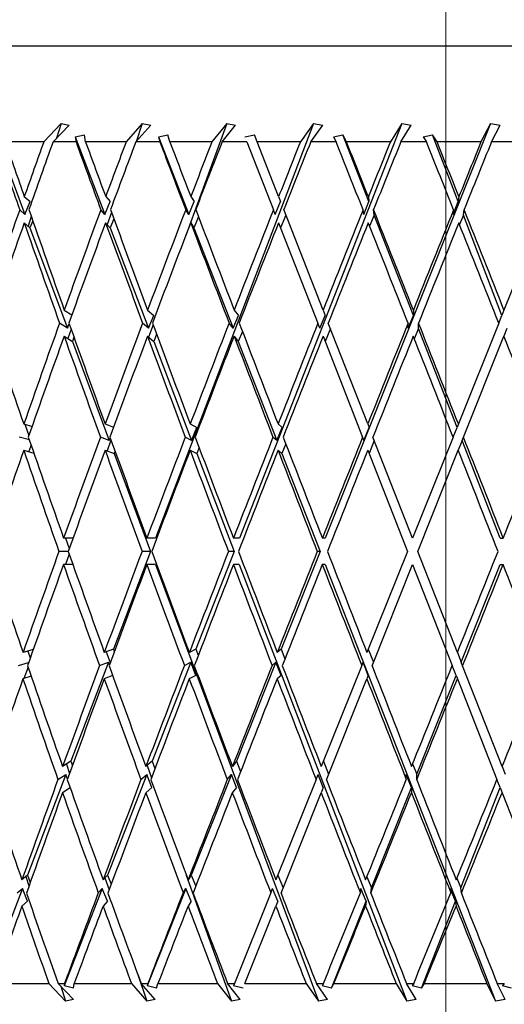
# Model space of a CAD drawing. Units: millimetres. Extents: x 6 to 413, y 7 to 291.
# Drawn here: x 118 to 123, y 254 to 265 of the extents above; entities that cross this region are included whole.
import ezdxf

# ---------------------------------------------------------------- set-up
doc = ezdxf.new("R2010")
doc.units = ezdxf.units.MM
doc.styles.add('SLDTEXTSTYLE0', font='ISOCP3', dxfattribs={"width": 0.96})
doc.dimstyles.new('SLDDIMSTYLE0', dxfattribs={"dimtxt": 2.714532, "dimasz": 3.302, "dimexe": 0, "dimexo": 0.0625, "dimgap": 0.678633, "dimtad": 1, "dimdec": 1, "dimrnd": 1e-09, "dimzin": 12, "dimdsep": 46, "dimtxsty": 'SLDTEXTSTYLE0', "dimsah": 1, "dimcen": 0.09, "dimadec": 0, "dimazin": 3, "dimtfac": 1, "dimtdec": 1, "dimtofl": 0, "dimtmove": 0, "dimatfit": 3, "dimfxl": 0, "dimfrac": 2, "dimtolj": 1, "dimtzin": 12, "dimarcsym": 0})

# ---------------------------------------------------------------- blocks, each defined once
blk = doc.blocks.new('_D_5')
at = {"color": 7, "linetype": 'Continuous', "lineweight": 0}
for p, q in [((113.143, 270.51), (84.425, 270.51)), ((85.425, 270.51), (85.425, 135.91)), ((94.881, 135.91), (84.425, 135.91)), ((111.381, 135.91), (96.405, 135.91)), ((121.143, 135.91), (112.905, 135.91))]:
    blk.add_line(p, q, dxfattribs=at)
at = {"color": 7, "linetype": 'Continuous', "lineweight": 18}
for points in [[(85.425, 270.51), (84.917, 267.208), (85.933, 267.208)], [(85.425, 135.91), (85.933, 139.212), (84.917, 139.212)]]:
    blk.add_solid(points, dxfattribs=at)
at = {"color": 7, "linetype": 'Continuous', "lineweight": 18, "insert": (81.673, 199.079), "char_height": 2.9104, "attachment_point": 1, "rotation": 90, "style": 'SLDTEXTSTYLE0'}
blk.add_mtext('134,6', dxfattribs=at)
blk = doc.blocks.new('SW_CENTERMARKSYMBOL_1')
at = {"color": 0, "linetype": 'Continuous', "lineweight": 18}
blk.add_line((0, 5), (0, 123.822), dxfattribs=at)

msp = doc.modelspace()

# ---------------------------------------------------------------- linework, layer by layer
at = {"color": 7, "linetype": 'Continuous', "lineweight": 25}
for p, q in [((114.142705, 264.409893), (130.142705, 264.409893)), ((118.1443444, 263.6013322), (117.961713, 263.409893)), ((118.0584954, 263.409893), (118.2261725, 263.584936)), ((118.1443444, 263.6013322), (118.0945827, 263.4475656)), ((118.1443444, 263.6013322), (118.2261725, 263.584936)), ((118.9866722, 263.6013322), (118.8176983, 263.409893)), ((118.9191798, 263.409893), (119.0742664, 263.584936)), ((118.9866722, 263.6013322), (118.9211067, 263.4120679)), ((118.9866722, 263.6013322), (119.0742664, 263.584936)), ((120.7654545, 263.6013322), (119.1248533, 259.2889124)), ((119.8635781, 263.6013322), (119.4383722, 262.4377597)), ((119.8635781, 263.6013322), (119.7101131, 263.409893)), ((119.8151818, 263.409893), (119.9559787, 263.584936)), ((119.8635781, 263.6013322), (119.9559787, 263.584936)), ((121.6824205, 263.6013322), (119.9950863, 259.2889124)), ((120.7654545, 263.6013322), (120.6291798, 263.409893)), ((120.7366846, 263.409893), (120.8616493, 263.584936)), ((120.7654545, 263.6013322), (120.8616493, 263.584936)), ((122.6044294, 263.6013322), (120.888849, 259.2889124)), ((121.6824205, 263.6013322), (121.5648291, 263.409893)), ((121.6735921, 263.409893), (121.7813553, 263.584936)), ((121.6824205, 263.6013322), (121.7813553, 263.584936)), ((122.6044294, 263.6013322), (122.5068097, 263.409893)), ((122.6044294, 263.6013322), (122.7050204, 263.584936)), ((122.6156393, 263.409893), (122.7050204, 263.584936)), ((117.4664984, 263.4623614), (117.7667711, 262.6570844)), ((118.2894928, 263.4623614), (118.3859229, 263.4848749)), ((118.2894928, 263.4623614), (118.2973814, 263.409893)), ((118.2894928, 263.4623614), (118.5983188, 262.6570844)), ((118.3973132, 263.409893), (118.3859229, 263.4848749)), ((119.1547037, 263.4623614), (119.2527481, 263.4848749)), ((119.1547037, 263.4623614), (119.1690121, 263.409893)), ((119.1547037, 263.4623614), (119.4686995, 262.6570844)), ((119.2732547, 263.409893), (119.2527481, 263.4848749)), ((120.0526518, 263.4623614), (120.1512362, 263.4848749)), ((120.1806344, 263.409893), (120.1512362, 263.4848749)), ((120.973499, 263.4623614), (121.0715433, 263.4848749)), ((120.973499, 263.4623614), (121.0001078, 263.409893)), ((121.109511, 263.409893), (121.0715433, 263.4848749)), ((121.3427812, 262.7892552), (121.0715433, 263.4848749)), ((121.9071562, 263.4623614), (122.0035863, 263.4848749)), ((121.9071562, 263.4623614), (121.9395111, 263.409893)), ((122.0497075, 263.409893), (122.0035863, 263.4848749)), ((122.2703584, 262.7892552), (122.0035863, 263.4848749)), ((117.961713, 263.409893), (117.5624071, 263.409893)), ((118.2973814, 263.409893), (118.0584954, 263.409893)), ((118.8176983, 263.409893), (118.3973132, 263.409893)), ((119.1690121, 263.409893), (118.9191798, 263.409893)), ((119.7101131, 263.409893), (119.2732547, 263.409893)), ((120.0732231, 263.409893), (119.8151818, 263.409893)), ((120.0732231, 263.409893), (120.3496331, 262.7048923)), ((120.6291798, 263.409893), (120.1806344, 263.409893)), ((120.4035332, 262.841376), (120.1806344, 263.409893)), ((121.0001078, 263.409893), (120.7366846, 263.409893)), ((121.5648291, 263.409893), (121.109511, 263.409893)), ((121.9395111, 263.409893), (121.6735921, 263.409893)), ((122.5068097, 263.409893), (122.0497075, 263.409893)), ((122.8811406, 263.409893), (122.6156393, 263.409893)), ((117.7599226, 262.841376), (117.8196413, 262.7892552)), ((118.6056029, 262.841376), (118.652695, 262.7892552)), ((119.4900365, 262.841376), (119.523986, 262.7892552)), ((120.4035332, 262.841376), (120.4239682, 262.7892552)), ((121.3360847, 262.841376), (121.3427812, 262.7892552)), ((122.2774736, 262.841376), (122.2703584, 262.7892552)), ((117.7667711, 262.6570844), (117.7119939, 262.7048923)), ((117.7667711, 262.6570844), (117.8196413, 262.7892552)), ((118.5983188, 262.6570844), (118.5551234, 262.7048923)), ((118.5983188, 262.6570844), (118.652695, 262.7892552)), ((119.4686995, 262.6570844), (119.4375591, 262.7048923)), ((119.4686995, 262.6570844), (119.523986, 262.7892552)), ((120.3683771, 262.6570844), (120.3496331, 262.7048923)), ((120.3683771, 262.6570844), (120.4239682, 262.7892552)), ((120.8656882, 261.662621), (120.4565575, 262.7061343)), ((121.2874947, 262.6570844), (121.2813523, 262.7048923)), ((121.2874947, 262.6570844), (121.3427812, 262.7892552)), ((121.3971174, 262.6499042), (121.3898928, 262.7061343)), ((122.2159822, 262.6570844), (122.2703584, 262.7892552)), ((122.2159822, 262.6570844), (122.2225086, 262.7048923)), ((122.3238, 262.6499042), (122.3314761, 262.7061343)), ((123.1627906, 262.7048923), (122.7458671, 261.662621)), ((117.8318371, 262.6356665), (117.7991911, 262.5347884)), ((118.6662641, 262.6764272), (118.6225056, 262.5501119)), ((118.6902485, 262.6112856), (118.6517603, 262.5177334)), ((119.5704124, 262.6309949), (119.5230356, 262.5177334)), ((120.4786036, 262.6499042), (120.4230126, 262.5177334)), ((121.3971174, 262.6499042), (121.3490185, 262.5349166)), ((121.8037003, 261.6071771), (121.3971174, 262.6499042)), ((122.3238, 262.6499042), (122.283578, 262.5521378)), ((122.7236887, 261.6071771), (122.3238, 262.6499042)), ((117.7590974, 262.5697811), (117.8187325, 262.5177334)), ((117.8477434, 262.590258), (117.8187325, 262.5177334)), ((117.8187325, 262.5177334), (118.2082625, 261.4730842)), ((118.6047342, 262.5697811), (118.6517603, 262.5177334)), ((118.6517603, 262.5177334), (119.0523862, 261.4730842)), ((119.4891336, 262.5697811), (119.5230356, 262.5177334)), ((119.5230356, 262.5177334), (119.930368, 261.4730842)), ((120.4026062, 262.5697811), (120.8116737, 261.5264292)), ((118.1751757, 261.662621), (118.2538622, 261.61144)), ((119.0413211, 261.662621), (119.1060253, 261.6071771)), ((119.0523862, 261.4730842), (119.1060253, 261.6071771)), ((119.930368, 261.4730842), (119.984905, 261.6071771)), ((119.9414459, 261.662621), (119.984905, 261.6071771)), ((120.8325887, 261.4730842), (120.8874261, 261.6071771)), ((120.8656882, 261.662621), (120.8874261, 261.6071771)), ((121.7491633, 261.4730842), (121.8037003, 261.6071771)), ((121.8039217, 261.662621), (121.8037003, 261.6071771)), ((122.6913884, 261.5264292), (122.7236887, 261.6071771)), ((122.7458671, 261.662621), (122.7236887, 261.6071771)), ((118.2082625, 261.4730842), (118.1262491, 261.5264292)), ((118.2082625, 261.4730842), (118.2262097, 261.5192286)), ((119.0523862, 261.4730842), (118.9901315, 261.5264292)), ((119.0987311, 261.5083348), (119.0521865, 261.3809657)), ((119.930368, 261.4730842), (119.8885541, 261.5264292)), ((120.8325887, 261.4730842), (120.8116737, 261.5264292)), ((121.3303867, 260.4773789), (120.9188076, 261.5271367)), ((121.7491633, 261.4730842), (121.7493763, 261.5264292)), ((121.8572999, 261.4697152), (121.8575292, 261.5271367)), ((122.6913884, 261.5264292), (122.2717531, 260.4773789)), ((118.1743335, 261.3910308), (118.2595195, 261.3356222)), ((118.2460763, 261.4634933), (118.2123969, 261.3662728)), ((118.2763046, 261.3787787), (118.2595195, 261.3356222)), ((119.0404403, 261.3910308), (119.1051032, 261.3356222)), ((119.1351202, 261.4106619), (119.1051032, 261.3356222)), ((119.9405361, 261.3910308), (119.9839676, 261.3356222)), ((120.0267119, 261.4407199), (119.9839676, 261.3356222)), ((120.8647594, 261.3910308), (121.276258, 260.3414783)), ((120.9413209, 261.4697152), (120.8864835, 261.3356222)), ((121.8572999, 261.4697152), (121.8139891, 261.3632248)), ((122.2578179, 260.4425422), (121.8572999, 261.4697152)), ((122.3251639, 260.3416512), (122.7449309, 261.3910308)), ((122.7764057, 261.4697152), (122.7449309, 261.3910308)), ((118.2595195, 261.3356222), (118.6429568, 260.3073125)), ((119.1051032, 261.3356222), (119.4994629, 260.3073125)), ((119.9839676, 261.3356222), (120.3849288, 260.3073125)), ((117.7549265, 260.4773789), (117.8405264, 260.4524368)), ((117.7649248, 260.4744656), (117.8070113, 260.3569628)), ((118.6003428, 260.4773789), (118.6877032, 260.4451208)), ((119.48457, 260.4773789), (119.552666, 260.4425422)), ((120.3979202, 260.4773789), (120.4390226, 260.4425422)), ((121.3303867, 260.4773789), (121.3440451, 260.4425422)), ((122.2717531, 260.4773789), (122.2578179, 260.4425422)), ((119.4994629, 260.3073125), (119.552666, 260.4425422)), ((120.3849288, 260.3073125), (120.4390226, 260.4425422)), ((121.2896533, 260.3073125), (121.3440451, 260.4425422)), ((122.2173909, 260.3414783), (122.2578179, 260.4425422)), ((117.8122199, 260.3109766), (117.7075398, 260.3414783)), ((117.8294852, 260.2609419), (117.8052213, 260.1909006)), ((118.6429568, 260.3073125), (118.5504302, 260.3414783)), ((118.6609074, 260.3102338), (118.6199764, 260.1982263)), ((118.6429568, 260.3073125), (118.6527144, 260.3328205)), ((119.4994629, 260.3073125), (119.4326783, 260.3414783)), ((120.3849288, 260.3073125), (120.344618, 260.3414783)), ((120.4778817, 260.2704366), (120.4380928, 260.1709677)), ((121.2896533, 260.3073125), (121.276258, 260.3414783)), ((121.3975019, 260.3061974), (121.3431101, 260.1709677)), ((121.7963493, 259.2889124), (121.3836015, 260.3416512)), ((122.2173909, 260.3414783), (121.7963493, 259.2889124)), ((122.3109818, 260.3061974), (122.2708187, 260.2057933)), ((122.3109818, 260.3061974), (122.3251639, 260.3416512)), ((122.7076443, 259.2889124), (122.3109818, 260.3061974)), ((117.7541107, 260.2057933), (117.8591136, 260.1751975)), ((118.5994838, 260.2057933), (118.6937972, 260.1709677)), ((118.7028665, 260.1946762), (118.6937972, 260.1709677)), ((118.6937972, 260.1709677), (119.0732639, 259.1533066)), ((119.4836772, 260.2057933), (119.5517515, 260.1709677)), ((119.5763789, 260.2335648), (119.5517515, 260.1709677)), ((119.5517515, 260.1709677), (119.9420274, 259.1533066)), ((120.3970035, 260.2057933), (120.4380928, 260.1709677)), ((120.4380928, 260.1709677), (120.8349019, 259.1533066)), ((121.3294561, 260.2057933), (121.742105, 259.1533066)), ((121.8496611, 259.1529373), (122.2708187, 260.2057933)), ((118.2653431, 259.2889124), (118.1683753, 259.2889124)), ((118.1895594, 259.2889124), (118.2273163, 259.1834974)), ((119.1248533, 259.2889124), (119.0342084, 259.2889124)), ((119.9950863, 259.2889124), (119.9340989, 259.2889124)), ((120.888849, 259.2889124), (120.8581874, 259.2889124)), ((122.7076443, 259.2889124), (122.738306, 259.2889124)), ((118.2164403, 259.1533066), (118.119737, 259.1533066)), ((118.2269648, 259.1227533), (118.1884403, 259.0173315)), ((119.0732639, 259.1533066), (118.6859464, 258.1352191)), ((119.0732639, 259.1533066), (118.9833153, 259.1533066)), ((119.9420274, 259.1533066), (119.543677, 258.1352191)), ((119.9420274, 259.1533066), (119.8815084, 259.1533066)), ((120.8349019, 259.1533066), (120.4298832, 258.1352191)), ((120.8349019, 259.1533066), (120.8044758, 259.1533066)), ((121.742105, 259.1533066), (121.3209648, 258.1004941)), ((122.262293, 258.1004941), (121.8496611, 259.1529373)), ((118.2642373, 259.0173315), (118.1675381, 259.0173315)), ((119.1239665, 259.0173315), (119.0333327, 259.0173315)), ((119.1239665, 259.0173315), (120.8169377, 254.4770885)), ((119.9941742, 259.0173315), (119.9331943, 259.0173315)), ((119.9941742, 259.0173315), (121.7353701, 254.4770885)), ((120.8879217, 259.0173315), (120.8572638, 259.0173315)), ((120.8879217, 259.0173315), (122.6582654, 254.4770885)), ((121.3741747, 257.9642642), (121.7954168, 259.0173315)), ((121.7954168, 259.0173315), (122.2079302, 257.9651906)), ((122.3018453, 257.9996137), (122.706717, 259.0173315)), ((122.706717, 259.0173315), (122.7373748, 259.0173315)), ((117.8521213, 258.1311576), (117.7466686, 258.1004941)), ((117.7981659, 258.1154685), (117.8219295, 258.0454814)), ((118.6859464, 258.1352191), (118.5916475, 258.1004941)), ((118.6124734, 258.1081631), (118.6525919, 257.9961545)), ((118.6859464, 258.1352191), (118.6950756, 258.1108705)), ((119.543677, 258.1352191), (119.4755326, 258.1004941)), ((119.543677, 258.1352191), (119.5680308, 258.0720635)), ((120.4298832, 258.1352191), (120.3886397, 258.1004941)), ((120.4298832, 258.1352191), (120.4690666, 258.0352794)), ((121.3348553, 258.1352191), (121.388315, 257.9996137)), ((122.262293, 258.1004941), (122.3018453, 257.9996137)), ((117.6993099, 257.9651906), (117.8044319, 257.9957579)), ((118.6342139, 257.999237), (118.2427057, 256.9701339)), ((118.5417576, 257.9651906), (118.6342139, 257.999237)), ((118.6440384, 257.973034), (118.6342139, 257.999237)), ((119.4904709, 257.999237), (119.0878105, 256.9701339)), ((119.423658, 257.9651906), (119.4904709, 257.999237)), ((119.5427624, 257.8636317), (119.4904709, 257.999237)), ((120.3757864, 257.999237), (119.9663853, 256.9701339)), ((120.3353488, 257.9651906), (120.3757864, 257.999237)), ((120.4289532, 257.8636317), (120.3757864, 257.999237)), ((121.2668415, 257.9651906), (121.2804605, 257.999237)), ((121.3339203, 257.8636317), (121.2804605, 257.999237)), ((122.3157048, 257.9642642), (122.3018453, 257.9996137)), ((117.798328, 257.9497921), (117.755144, 257.8316196)), ((121.2668415, 257.9651906), (120.8469091, 256.9153975)), ((122.2477485, 257.8636317), (122.2079302, 257.9651906)), ((122.7269344, 256.9153975), (122.3157048, 257.9642642)), ((117.8313425, 257.8537765), (117.7458532, 257.828918)), ((118.6781086, 257.8610729), (118.5907889, 257.828918)), ((119.5427624, 257.8636317), (119.4746401, 257.828918)), ((120.4289532, 257.8636317), (120.3877232, 257.828918)), ((120.9000127, 256.7789019), (121.3200343, 257.828918)), ((121.3339203, 257.8636317), (121.3200343, 257.828918)), ((121.838792, 256.835646), (122.2477485, 257.8636317)), ((122.2477485, 257.8636317), (122.2613587, 257.828918)), ((122.2613587, 257.828918), (122.6724485, 256.7804081)), ((118.2427057, 256.9701339), (118.1581538, 256.9153975)), ((118.2427057, 256.9701339), (118.2596724, 256.9256266)), ((119.0878105, 256.9701339), (119.0235162, 256.9153975)), ((119.0878105, 256.9701339), (119.1176358, 256.8940625)), ((119.9663853, 256.9701339), (119.9230532, 256.9153975)), ((119.9663853, 256.9701339), (120.0085659, 256.8643211)), ((120.8688044, 256.9701339), (120.9227111, 256.835646)), ((118.1970843, 256.9406), (118.2299287, 256.8438686)), ((119.0359115, 256.9259502), (119.081448, 256.7988152)), ((121.7960532, 256.9428592), (121.838792, 256.835646)), ((122.7269344, 256.9153975), (122.7582026, 256.835646)), ((118.1905406, 256.8330149), (117.7925254, 255.7868078)), ((118.1092783, 256.7804081), (118.1905406, 256.8330149)), ((118.2086863, 256.7854149), (118.1905406, 256.8330149)), ((119.0341595, 256.8330149), (118.6248067, 255.7868078)), ((118.9723667, 256.7804081), (119.0341595, 256.8330149)), ((119.0868882, 256.698527), (119.0341595, 256.8330149)), ((119.9118362, 256.8330149), (119.4956309, 255.7868078)), ((119.8701899, 256.7804081), (119.9118362, 256.8330149)), ((119.9654476, 256.698527), (119.9118362, 256.8330149)), ((120.7929113, 256.7804081), (120.3754886, 255.7368889)), ((120.7929113, 256.7804081), (120.8139548, 256.8330149)), ((120.8678615, 256.698527), (120.8139548, 256.8330149)), ((121.7304214, 256.7804081), (121.7306315, 256.8330149)), ((121.7842429, 256.698527), (121.7306315, 256.8330149)), ((121.8385654, 256.7789019), (121.838792, 256.835646)), ((122.7045516, 256.698527), (122.6724485, 256.7804081)), ((118.2360735, 256.694814), (118.1573124, 256.6438265)), ((119.0868882, 256.698527), (119.0226361, 256.6438265)), ((119.9654476, 256.698527), (119.9221439, 256.6438265)), ((120.8678615, 256.698527), (120.8459806, 256.6438265)), ((121.3687896, 255.6542104), (121.7842429, 256.698527)), ((121.7842429, 256.698527), (121.7840244, 256.6438265)), ((122.2959386, 255.6542104), (122.7045516, 256.698527)), ((122.7045516, 256.698527), (122.7259981, 256.6438265)), ((120.4284799, 255.6001126), (120.8459806, 256.6438265)), ((122.7259981, 256.6438265), (123.1343774, 255.6022298)), ((117.7925254, 255.7868078), (117.7349717, 255.7368889)), ((117.7769826, 255.7733268), (117.8084912, 255.6739906)), ((117.7925254, 255.7868078), (117.8219626, 255.7117265)), ((118.6248067, 255.7868078), (118.5793292, 255.7368889)), ((118.5986099, 255.7580526), (118.6411938, 255.6326373)), ((118.6248067, 255.7868078), (118.663265, 255.6914344)), ((119.4438812, 255.7869243), (119.9130306, 254.4770885)), ((119.4956309, 255.7868078), (119.4627277, 255.7368889)), ((119.4956309, 255.7868078), (119.5425246, 255.6724297)), ((120.3954569, 255.7868078), (120.4501198, 255.6542104)), ((121.321188, 255.7703151), (121.3687896, 255.6542104)), ((122.255781, 255.753798), (122.2959386, 255.6542104)), ((117.7396286, 255.6477653), (117.3545802, 254.6356423)), ((117.6871288, 255.6022298), (117.7396286, 255.6477653)), ((117.7916161, 255.5151678), (117.7396286, 255.6477653)), ((118.5704031, 255.6477653), (118.1743866, 254.6356423)), ((118.528919, 255.6022298), (118.5704031, 255.6477653)), ((118.6238715, 255.5151678), (118.5704031, 255.6477653)), ((119.4403165, 255.6477653), (119.0376706, 254.6356423)), ((119.4103026, 255.6022298), (119.4403165, 255.6477653)), ((119.49468, 255.5151678), (119.4403165, 255.6477653)), ((120.321623, 255.6022298), (120.3398379, 255.6477653)), ((120.3945008, 255.5151678), (120.3398379, 255.6477653)), ((121.2528955, 255.6022298), (121.2591118, 255.6477653)), ((121.3134753, 255.5151678), (121.2591118, 255.6477653)), ((121.3614045, 255.6001126), (121.3687896, 255.6542104)), ((122.241535, 255.5151678), (122.1880665, 255.6477653)), ((122.193917, 255.6022298), (122.1880665, 255.6477653)), ((122.3028892, 255.6001126), (122.2959386, 255.6542104)), ((120.321623, 255.6022298), (119.9446747, 254.659893)), ((117.7916161, 255.5151678), (117.734148, 255.4653231)), ((118.6238715, 255.5151678), (118.5784616, 255.4653231)), ((119.49468, 255.5151678), (119.4618258, 255.4653231)), ((120.0523785, 254.659893), (120.3745622, 255.4653231)), ((120.3945008, 255.5151678), (120.3745622, 255.4653231)), ((120.9541682, 254.6119849), (121.3134753, 255.5151678)), ((121.3134753, 255.5151678), (121.3066708, 255.4653231)), ((121.8881437, 254.6119849), (122.241535, 255.5151678)), ((122.241535, 255.5151678), (122.2479391, 255.4653231)), ((118.9360881, 254.764134), (119.0335524, 254.4770885)), ((117.4495866, 254.659893), (118.014668, 254.659893)), ((118.014668, 254.659893), (118.1881386, 254.4770885)), ((118.2696645, 254.4940236), (118.1116158, 254.659893)), ((118.1116158, 254.659893), (118.1781647, 254.659893)), ((118.1394053, 254.6307284), (118.1881386, 254.4770885)), ((118.1781647, 254.659893), (118.1743866, 254.6356423)), ((118.2704803, 254.6119849), (118.1743866, 254.6356423)), ((118.2704803, 254.6119849), (118.2780217, 254.659893)), ((118.2780217, 254.659893), (118.8732436, 254.659893)), ((118.8732436, 254.659893), (119.0335524, 254.4770885)), ((119.1208231, 254.4940236), (118.9748138, 254.659893)), ((118.9748138, 254.659893), (119.0444471, 254.659893)), ((119.0444471, 254.659893), (119.0376706, 254.6356423)), ((119.135373, 254.6119849), (119.0376706, 254.6356423)), ((119.135373, 254.6119849), (119.1487992, 254.659893)), ((119.1487992, 254.659893), (119.7676402, 254.659893)), ((119.7676402, 254.659893), (119.9130306, 254.4770885)), ((120.00509, 254.4940236), (119.8727199, 254.659893)), ((119.8727199, 254.659893), (119.9446747, 254.659893)), ((119.9446747, 254.659893), (119.9349741, 254.6356423)), ((120.0332146, 254.6119849), (119.9349741, 254.6356423)), ((120.0523785, 254.659893), (120.6880584, 254.659893)), ((120.6880584, 254.659893), (120.8169377, 254.4770885)), ((120.9127771, 254.4940236), (120.7954964, 254.659893)), ((120.7954964, 254.659893), (120.8689843, 254.659893)), ((120.8689843, 254.659893), (120.8564659, 254.6356423)), ((120.9541682, 254.6119849), (120.8564659, 254.6356423)), ((120.9541682, 254.6119849), (120.9788599, 254.659893)), ((120.9788599, 254.659893), (121.6244141, 254.659893)), ((121.6244141, 254.659893), (121.7353701, 254.4770885)), ((121.8339396, 254.4940236), (121.7330332, 254.659893)), ((121.7330332, 254.659893), (121.8072491, 254.659893)), ((121.8072491, 254.659893), (121.79205, 254.6356423)), ((121.8881437, 254.6119849), (121.79205, 254.6356423)), ((121.8881437, 254.6119849), (121.9180926, 254.659893)), ((121.9180926, 254.659893), (122.5664483, 254.659893)), ((122.5664483, 254.659893), (122.6582654, 254.4770885)), ((122.7584849, 254.4940236), (122.6750585, 254.659893)), ((122.6750585, 254.659893), (122.7491893, 254.659893)), ((122.7491893, 254.659893), (122.731476, 254.6356423)), ((122.8249082, 254.6119849), (122.731476, 254.6356423)), ((118.2696645, 254.4940236), (118.1881386, 254.4770885)), ((119.1208231, 254.4940236), (119.0335524, 254.4770885)), ((120.00509, 254.4940236), (119.9130306, 254.4770885)), ((120.9127771, 254.4940236), (120.8169377, 254.4770885)), ((121.8339396, 254.4940236), (121.7353701, 254.4770885)), ((122.7584849, 254.4940236), (122.6582654, 254.4770885))]:
    msp.add_line(p, q, dxfattribs=at)
for centre, major_axis, ratio, start_param, end_param in [((122.142705, 258.1315516), (-8.6641073, 22.9366082), 0.1061981493, 1.2986838563, 1.3301300607), ((122.142705, 258.4055108), (-8.6641073, 22.9366082), 0.1061981493, 1.3109296401, 1.3362377277), ((122.142705, 260.1547703), (7.6428586, 22.4408898), 0.2117807296, 1.4976124751, 1.5231047448), ((122.142705, 259.8855205), (7.6428586, 22.4408898), 0.2117807296, 1.4855071279, 1.517103487), ((122.142705, 258.1315516), (-8.8512638, 22.9464494), 0.0710112875, 1.3113930615, 1.3428392659), ((122.142705, 258.4055108), (-8.8512638, 22.9464494), 0.0710112875, 1.3236388453, 1.3489469329), ((122.142705, 260.1547703), (8.0652991, 22.453404), 0.177873438, 1.4894151454, 1.5149074151), ((122.142705, 259.8855205), (8.0652991, 22.453404), 0.177873438, 1.4773097983, 1.5089061573), ((122.142705, 258.1315516), (-8.9628985, 22.9528426), 0.0355670309, 1.324890056, 1.3563362605), ((122.142705, 258.4055108), (-8.9628985, 22.9528426), 0.0355670309, 1.3371358399, 1.3624439274), ((122.142705, 260.1547703), (8.4058974, 22.4669953), 0.1431310725, 1.479110014, 1.5046022837), ((122.142705, 259.8855205), (8.4058974, 22.4669953), 0.1431310725, 1.4670046668, 1.4986010259), ((122.142705, 260.1547703), (8.6676217, 22.4797778), 0.1077986613, 1.4671499163, 1.492642186), ((122.142705, 259.8855205), (8.6676217, 22.4797778), 0.1077986613, 1.4550445692, 1.4866409282), ((122.142705, 258.1315516), (-8.9628985, 22.9528426), 0.0355670309, 4.8990735595, 4.930519764), ((122.142705, 258.4055108), (-8.9628985, 22.9528426), 0.0355670309, 4.8929658926, 4.9182739801), ((122.142705, 260.1547703), (8.8528498, 22.4901397), 0.072067933, 1.4539701216, 1.4794623913), ((122.142705, 259.8855205), (8.8528498, 22.4901397), 0.072067933, 1.4418647745, 1.4734611335), ((122.142705, 258.1315516), (-8.8512638, 22.9464494), 0.0710112875, 4.885576565, 4.9170227695), ((122.142705, 258.4055108), (-8.8512638, 22.9464494), 0.0710112875, 4.8794688981, 4.9047769856), ((122.142705, 260.1547703), (8.9632985, 22.4968615), 0.0360921945, 1.4399884673, 1.465480737), ((122.142705, 259.8855205), (8.9632985, 22.4968615), 0.0360921945, 1.4278831201, 1.4594794792), ((122.142705, 260.1547703), (7.6428586, 22.4408898), 0.2117807296, 1.5292124117, 1.5757310768), ((122.142705, 258.4055108), (-8.6641073, 22.9366082), 0.1061981493, 1.3422389855, 1.3883311508), ((122.142705, 260.1547703), (8.0652991, 22.453404), 0.177873438, 1.5210150821, 1.5675337471), ((122.142705, 258.4055108), (-8.8512638, 22.9464494), 0.0710112875, 1.3549481907, 1.4010403561), ((122.142705, 260.1547703), (8.4058974, 22.4669953), 0.1431310725, 1.5107099506, 1.5572286157), ((122.142705, 258.4055108), (-8.9628985, 22.9528426), 0.0355670309, 1.3684451852, 1.4145373506), ((122.142705, 260.1547703), (8.6676217, 22.4797778), 0.1077986613, 1.498749853, 1.545268518), ((122.142705, 260.1547703), (8.8528498, 22.4901397), 0.072067933, 1.4855700583, 1.5320887233), ((122.142705, 258.4055108), (-8.9628985, 22.9528426), 0.0355670309, 4.8408724694, 4.8869646348), ((122.142705, 260.1547703), (8.9632985, 22.4968615), 0.0360921945, 1.4715884039, 1.5181070689), ((122.142705, 258.4055108), (-8.8512638, 22.9464494), 0.0710112875, 4.8273754749, 4.8734676403), ((122.142705, 259.8855205), (7.6428586, 22.4408898), 0.2117807296, 1.5232097228, 1.5697711035), ((122.142705, 258.1315516), (-8.6641073, 22.9366082), 0.1061981493, 1.3361327497, 1.3822655201), ((122.142705, 259.8855205), (8.0652991, 22.453404), 0.177873438, 1.5150123931, 1.5615737739), ((122.142705, 258.1315516), (-8.8512638, 22.9464494), 0.0710112875, 1.3488419549, 1.3949747254), ((122.142705, 259.8855205), (8.4058974, 22.4669953), 0.1431310725, 1.5047072617, 1.5512686424), ((122.142705, 258.1315516), (-8.9628985, 22.9528426), 0.0355670309, 1.3623389495, 1.4084717199), ((122.142705, 259.8855205), (8.6676217, 22.4797778), 0.1077986613, 1.492747164, 1.5393085448), ((122.142705, 259.8855205), (8.8528498, 22.4901397), 0.072067933, 1.4795673693, 1.5261287501), ((122.142705, 258.1315516), (-8.9628985, 22.9528426), 0.0355670309, 4.8469381001, 4.8930708706), ((122.142705, 259.8855205), (8.9632985, 22.4968615), 0.0360921945, 1.4655857149, 1.5121470957), ((122.142705, 258.1315516), (-8.8512638, 22.9464494), 0.0710112875, 4.8334411056, 4.879573876), ((122.142705, 258.4055108), (-8.3997922, 22.9244954), 0.1409688192, 1.3827783739, 1.4288090461), ((122.142705, 260.1547703), (8.0652991, 22.453404), 0.177873438, 1.5735993778, 1.6202628568), ((122.142705, 258.4055108), (-8.6641073, 22.9366082), 0.1061981493, 1.394291124, 1.4403217963), ((122.142705, 260.1547703), (8.4058974, 22.4669953), 0.1431310725, 1.5632942463, 1.6099577254), ((122.142705, 258.4055108), (-8.8512638, 22.9464494), 0.0710112875, 1.4070003293, 1.4530310015), ((122.142705, 260.1547703), (8.6676217, 22.4797778), 0.1077986613, 1.5513341487, 1.5979976277), ((122.142705, 258.4055108), (-8.9628985, 22.9528426), 0.0355670309, 1.4204973238, 1.466527996), ((122.142705, 260.1547703), (8.8528498, 22.4901397), 0.072067933, 1.538154354, 1.584817833), ((122.142705, 260.1547703), (8.9632985, 22.4968615), 0.0360921945, 1.5241726996, 1.5708361786), ((122.142705, 258.4055108), (-8.9628985, 22.9528426), 0.0355670309, 4.788881824, 4.8349124962), ((122.142705, 259.8855205), (8.0652991, 22.453404), 0.177873438, 1.5676380027, 1.6143274273), ((122.142705, 258.1315516), (-8.6641073, 22.9366082), 0.1061981493, 1.3882268952, 1.434281156), ((122.142705, 259.8855205), (8.4058974, 22.4669953), 0.1431310725, 1.5573328713, 1.6040222959), ((122.142705, 258.1315516), (-8.8512638, 22.9464494), 0.0710112875, 1.4009361004, 1.4469903612), ((122.142705, 259.8855205), (8.6676217, 22.4797778), 0.1077986613, 1.5453727736, 1.5920621982), ((122.142705, 258.1315516), (-8.9628985, 22.9528426), 0.0355670309, 1.414433095, 1.4604873557), ((122.142705, 259.8855205), (8.8528498, 22.4901397), 0.072067933, 1.5321929789, 1.5788824035), ((122.142705, 259.8855205), (8.9632985, 22.4968615), 0.0360921945, 1.5182113245, 1.5649007491), ((122.142705, 258.1315516), (-8.9628985, 22.9528426), 0.0355670309, 4.7949224643, 4.8409767251), ((122.142705, 258.1315516), (-8.8512638, 22.9464494), 0.0710112875, 4.7814254698, 4.8274797305), ((122.142705, 258.4055108), (-8.3997922, 22.9244954), 0.1409688192, 1.4347444756, 1.4806961639), ((122.142705, 260.1547703), (8.4058974, 22.4669953), 0.1431310725, 1.6159983656, 1.6627903627), ((122.142705, 258.4055108), (-8.6641073, 22.9366082), 0.1061981493, 1.4462572257, 1.492208914), ((122.142705, 260.1547703), (8.6676217, 22.4797778), 0.1077986613, 1.604038268, 1.650830265), ((122.142705, 258.4055108), (-8.8512638, 22.9464494), 0.0710112875, 1.4589664309, 1.5049181192), ((122.142705, 260.1547703), (8.8528498, 22.4901397), 0.072067933, 1.5908584732, 1.6376504703), ((122.142705, 258.4055108), (-8.9628985, 22.9528426), 0.0355670309, 1.4724634255, 1.5184151138), ((122.142705, 260.1547703), (8.9632985, 22.4968615), 0.0360921945, 1.5768768189, 1.623668816), ((122.142705, 258.4055108), (-8.9628985, 22.9528426), 0.0355670309, 4.7369947062, 4.7829463945), ((122.142705, 260.1547703), (8.9632985, 22.4968615), 0.0360921945, 4.6882745307, 4.7350665277), ((122.142705, 259.8855205), (8.0652991, 22.453404), 0.177873438, 1.620366683, 1.6671682084), ((122.142705, 258.1315516), (-8.3997922, 22.9244954), 0.1409688192, 1.4287052199, 1.4746638156), ((122.142705, 259.8855205), (8.4058974, 22.4669953), 0.1431310725, 1.6100615515, 1.656863077), ((122.142705, 258.1315516), (-8.6641073, 22.9366082), 0.1061981493, 1.4402179701, 1.4861765657), ((122.142705, 259.8855205), (8.6676217, 22.4797778), 0.1077986613, 1.5981014539, 1.6449029794), ((122.142705, 258.1315516), (-8.8512638, 22.9464494), 0.0710112875, 1.4529271753, 1.4988857709), ((122.142705, 259.8855205), (8.8528498, 22.4901397), 0.072067933, 1.5849216592, 1.6317231846), ((122.142705, 258.1315516), (-8.9628985, 22.9528426), 0.0355670309, 1.4664241698, 1.5123827655), ((122.142705, 259.8855205), (8.9632985, 22.4968615), 0.0360921945, 1.5709400048, 1.6177415303), ((122.142705, 258.1315516), (-8.9628985, 22.9528426), 0.0355670309, 4.7430270546, 4.7889856502), ((122.142705, 258.4055108), (-8.0560672, 22.9116596), 0.1751271335, 1.4767305902, 1.5225847279), ((122.142705, 260.1547703), (8.4058974, 22.4669953), 0.1431310725, 1.668822711, 1.7157286944), ((122.142705, 258.4055108), (-8.3997922, 22.9244954), 0.1409688192, 1.4866234495, 1.5324775872), ((122.142705, 260.1547703), (8.6676217, 22.4797778), 0.1077986613, 1.6568626134, 1.7037685968), ((122.142705, 258.4055108), (-8.6641073, 22.9366082), 0.1061981493, 1.4981361997, 1.5439903374), ((122.142705, 260.1547703), (8.8528498, 22.4901397), 0.072067933, 1.6436828186, 1.6905888021), ((122.142705, 258.4055108), (-8.8512638, 22.9464494), 0.0710112875, 1.5108454049, 1.5566995426), ((122.142705, 260.1547703), (8.9632985, 22.4968615), 0.0360921945, 1.6297011643, 1.6766071477), ((122.142705, 258.4055108), (-8.9628985, 22.9528426), 0.0355670309, 1.5243423995, 1.5701965371), ((122.142705, 260.1547703), (8.9632985, 22.4968615), 0.0360921945, 4.6353361989, 4.6822421824), ((122.142705, 259.8855205), (8.4058974, 22.4669953), 0.1431310725, 1.6628940464, 1.709793265), ((122.142705, 258.1315516), (-8.3997922, 22.9244954), 0.1409688192, 1.4805924802, 1.526436947), ((122.142705, 259.8855205), (8.6676217, 22.4797778), 0.1077986613, 1.6509339488, 1.6978331673), ((122.142705, 258.1315516), (-8.6641073, 22.9366082), 0.1061981493, 1.4921052303, 1.5379496971), ((122.142705, 259.8855205), (8.8528498, 22.4901397), 0.072067933, 1.637754154, 1.6846533726), ((122.142705, 258.1315516), (-8.8512638, 22.9464494), 0.0710112875, 1.5048144355, 1.5506589023), ((122.142705, 259.8855205), (8.9632985, 22.4968615), 0.0360921945, 1.6237724997, 1.6706717182), ((122.142705, 258.1315516), (-8.9628985, 22.9528426), 0.0355670309, 1.5183114301, 1.5641558969), ((122.142705, 259.8855205), (8.9632985, 22.4968615), 0.0360921945, 4.6412716284, 4.688170847), ((122.142705, 258.1315516), (-8.9628985, 22.9528426), 0.0355670309, 4.6912539231, 4.73709839), ((122.142705, 258.4055108), (-8.0560672, 22.9116596), 0.1751271335, 1.5285201573, 1.5742568338), ((122.142705, 260.1547703), (8.6676217, 22.4797778), 0.1077986613, 1.7098092371, 1.756816246), ((122.142705, 258.4055108), (-8.3997922, 22.9244954), 0.1409688192, 1.5384130167, 1.5841496932), ((122.142705, 260.1547703), (8.8528498, 22.4901397), 0.072067933, 1.6966294423, 1.7436364512), ((122.142705, 258.4055108), (-8.6641073, 22.9366082), 0.1061981493, 1.5499257669, 1.5956624433), ((122.142705, 260.1547703), (8.9632985, 22.4968615), 0.0360921945, 1.682647788, 1.7296547969), ((122.142705, 258.4055108), (-8.8512638, 22.9464494), 0.0710112875, 1.5626349721, 1.6083716486), ((122.142705, 258.4055108), (-8.9628985, 22.9528426), 0.0355670309, 1.5761319666, 1.6218686431), ((122.142705, 260.1547703), (8.9632985, 22.4968615), 0.0360921945, 4.5822885497, 4.6292955587), ((122.142705, 260.1547703), (8.8528498, 22.4901397), 0.072067933, 4.5962702041, 4.643277213), ((122.142705, 259.8855205), (8.4058974, 22.4669953), 0.1431310725, 1.7158325206, 1.7628163704), ((122.142705, 258.1315516), (-8.0560672, 22.9116596), 0.1751271335, 1.5224809017, 1.5681912031), ((122.142705, 259.8855205), (8.6676217, 22.4797778), 0.1077986613, 1.703872423, 1.7508562728), ((122.142705, 258.1315516), (-8.3997922, 22.9244954), 0.1409688192, 1.532373761, 1.5780840625), ((122.142705, 259.8855205), (8.8528498, 22.4901397), 0.072067933, 1.6906926282, 1.737676478), ((122.142705, 258.1315516), (-8.6641073, 22.9366082), 0.1061981493, 1.5438865112, 1.5895968127), ((122.142705, 259.8855205), (8.9632985, 22.4968615), 0.0360921945, 1.6767109739, 1.7236948237), ((122.142705, 258.1315516), (-8.8512638, 22.9464494), 0.0710112875, 1.5565957164, 1.6023060179), ((122.142705, 258.1315516), (-8.9628985, 22.9528426), 0.0355670309, 1.570092711, 1.6158030124), ((122.142705, 259.8855205), (8.9632985, 22.4968615), 0.0360921945, 4.588248523, 4.6352323727), ((122.142705, 258.4055108), (-7.6301522, 22.8999016), 0.2084254028, 1.5723812008, 1.6179788479), ((122.142705, 260.1547703), (8.6676217, 22.4797778), 0.1077986613, 1.7628818766, 1.8099783807), ((122.142705, 258.4055108), (-8.0560672, 22.9116596), 0.1751271335, 1.580216807, 1.6258144541), ((122.142705, 260.1547703), (8.8528498, 22.4901397), 0.072067933, 1.7497020819, 1.796798586), ((122.142705, 258.4055108), (-8.3997922, 22.9244954), 0.1409688192, 1.5901096664, 1.6357073135), ((122.142705, 260.1547703), (8.9632985, 22.4968615), 0.0360921945, 1.7357204276, 1.7828169317), ((122.142705, 258.4055108), (-8.6641073, 22.9366082), 0.1061981493, 1.6016224165, 1.6472200637), ((122.142705, 258.4055108), (-8.8512638, 22.9464494), 0.0710112875, 1.6143316218, 1.6599292689), ((122.142705, 260.1547703), (8.9632985, 22.4968615), 0.0360921945, 4.529126415, 4.5762229191), ((122.142705, 258.4055108), (-8.9628985, 22.9528426), 0.0355670309, 1.6278286163, 1.6734262634), ((122.142705, 260.1547703), (8.8528498, 22.4901397), 0.072067933, 4.5431080693, 4.5902045734), ((122.142705, 259.8855205), (8.6676217, 22.4797778), 0.1077986613, 1.7569205016, 1.8039771229), ((122.142705, 258.1315516), (-8.0560672, 22.9116596), 0.1751271335, 1.5741525782, 1.6197067872), ((122.142705, 259.8855205), (8.8528498, 22.4901397), 0.072067933, 1.7437407069, 1.7907973282), ((122.142705, 258.1315516), (-8.3997922, 22.9244954), 0.1409688192, 1.5840454376, 1.6295996466), ((122.142705, 259.8855205), (8.9632985, 22.4968615), 0.0360921945, 1.7297590525, 1.7768156739), ((122.142705, 258.1315516), (-8.6641073, 22.9366082), 0.1061981493, 1.5955581877, 1.6411123967), ((122.142705, 258.1315516), (-8.8512638, 22.9464494), 0.0710112875, 1.6082673929, 1.653821602), ((122.142705, 259.8855205), (8.9632985, 22.4968615), 0.0360921945, 4.5351276728, 4.5821842941), ((122.142705, 258.1315516), (-8.9628985, 22.9528426), 0.0355670309, 1.6217643875, 1.6673185965), ((122.142705, 259.8855205), (8.8528498, 22.4901397), 0.072067933, 4.5491093271, 4.5961659485), ((122.142705, 258.4055108), (-7.6301522, 22.8999016), 0.2084254028, 1.6239801057, 1.6653658584), ((122.142705, 260.1547703), (8.8528498, 22.4901397), 0.072067933, 1.802906253, 1.8458780192), ((122.142705, 258.4055108), (-8.0560672, 22.9116596), 0.1751271335, 1.6318157119, 1.6732014647), ((122.142705, 260.1547703), (8.9632985, 22.4968615), 0.0360921945, 1.7889245986, 1.8318963649), ((122.142705, 258.4055108), (-8.3997922, 22.9244954), 0.1409688192, 1.6417085713, 1.6830943241), ((122.142705, 258.4055108), (-8.6641073, 22.9366082), 0.1061981493, 1.6532213215, 1.6946070742), ((122.142705, 260.1547703), (8.9632985, 22.4968615), 0.0360921945, 4.4800469818, 4.523018748), ((122.142705, 258.4055108), (-8.8512638, 22.9464494), 0.0710112875, 1.6659305267, 1.7073162794), ((122.142705, 260.1547703), (8.8528498, 22.4901397), 0.072067933, 4.4940286361, 4.5370004024), ((122.142705, 258.4055108), (-8.9628985, 22.9528426), 0.0355670309, 1.6794275212, 1.720813274), ((122.142705, 259.8855205), (8.6676217, 22.4797778), 0.1077986613, 1.8100833587, 1.8467358306), ((122.142705, 258.1315516), (-7.6301522, 22.8999016), 0.2084254028, 1.61787387, 1.6532809255), ((122.142705, 259.8855205), (8.8528498, 22.4901397), 0.072067933, 1.796903564, 1.8335560358), ((122.142705, 258.1315516), (-8.0560672, 22.9116596), 0.1751271335, 1.6257094762, 1.6611165317), ((122.142705, 259.8855205), (8.9632985, 22.4968615), 0.0360921945, 1.7829219096, 1.8195743815), ((122.142705, 258.1315516), (-8.3997922, 22.9244954), 0.1409688192, 1.6356023356, 1.6710093911), ((122.142705, 258.1315516), (-8.6641073, 22.9366082), 0.1061981493, 1.6471150857, 1.6825221413), ((122.142705, 259.8855205), (8.9632985, 22.4968615), 0.0360921945, 4.4923689652, 4.529021437), ((122.142705, 258.1315516), (-8.8512638, 22.9464494), 0.0710112875, 1.659824291, 1.6952313465), ((122.142705, 259.8855205), (8.8528498, 22.4901397), 0.072067933, 4.5063506195, 4.5430030914), ((122.142705, 258.1315516), (-8.9628985, 22.9528426), 0.0355670309, 1.6733212855, 1.708728341)]:
    msp.add_ellipse(centre, major_axis=major_axis, ratio=ratio, start_param=start_param, end_param=end_param, dxfattribs=at)

# ---------------------------------------------------------------- block references
at = {"color": 7, "linetype": 'Continuous', "lineweight": 0}
msp.add_blockref('SW_CENTERMARKSYMBOL_1', (122.142705, 150.909893), dxfattribs=at)

# ---------------------------------------------------------------- dimensions: what is measured, and where the dimension line sits
at = {"color": 7, "linetype": 'Continuous', "lineweight": 18}
dim = msp.add_linear_dim(base=(85.4251906, 135.909893), p1=(114.1427767, 270.509893), p2=(122.142705, 135.909893), angle=90, dimstyle='SLDDIMSTYLE0', dxfattribs=at)
dim.commit()
dim.dimension.update_dxf_attribs({"geometry": '_D_5', "text_midpoint": (85.4251906, 203.209893), "dimtype": 160})

doc.saveas('drawing.dxf')
